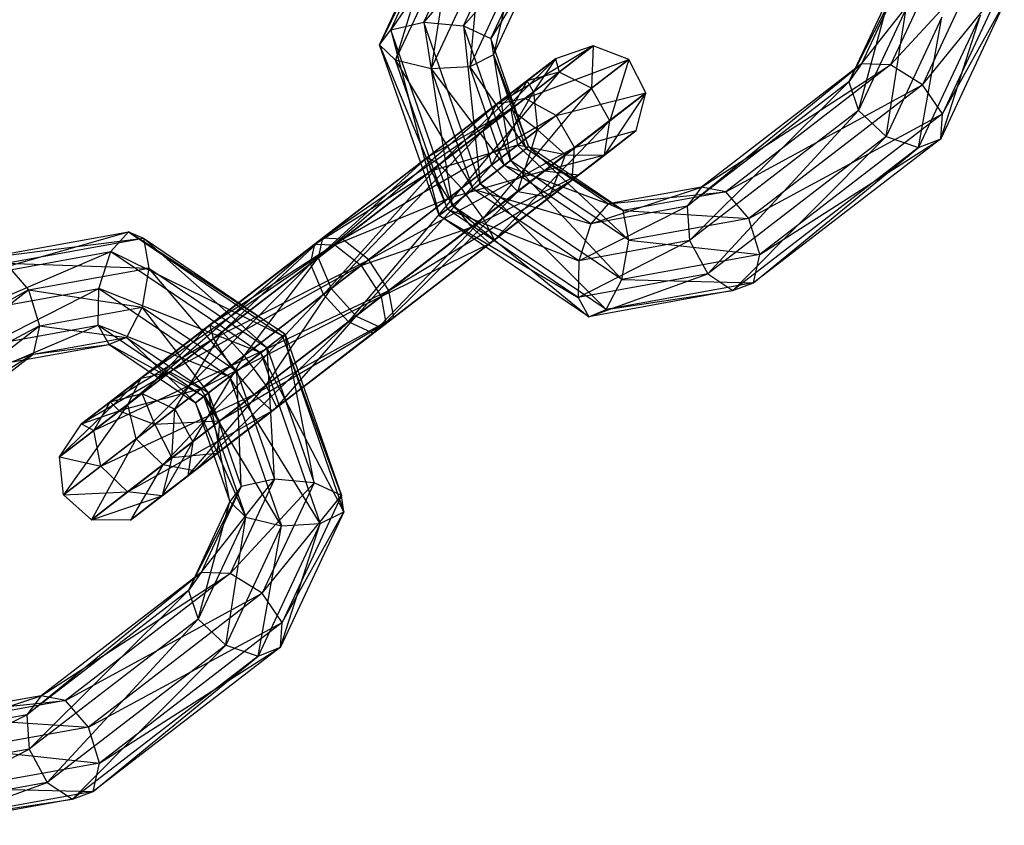
# Model space of a CAD drawing. Extents: x -4470 to 7330, y -4515 to 5337.
# Drawn here: x -2445 to -2409, y -1790 to -1760 of the extents above; entities that cross this region are included whole.
import ezdxf

# ---------------------------------------------------------------- set-up
doc = ezdxf.new("R2010")
doc.units = 0

msp = doc.modelspace()

# ---------------------------------------------------------------- linework, layer by layer
at = {"color": 0}
for p, q in [((-2429.051032, -1755.53629, 20.512842), (-2431.781934, -1761.039909, 18.074944)), ((-2431.370111, -1760.493271, 16.886282), (-2429.051032, -1755.53629, 20.512842)), ((-2427.986005, -1755.57948, 19.644505), (-2431.370111, -1760.493271, 16.886282)), ((-2430.156935, -1760.219795, 16.24962), (-2427.986005, -1755.57948, 19.644505)), ((-2431.781934, -1761.039909, 18.074944), (-2429.514306, -1756.192905, 21.621044)), ((-2429.514306, -1756.192905, 21.621044), (-2431.199705, -1761.603931, 19.259417)), ((-2426.817562, -1756.302266, 19.422337), (-2430.156935, -1760.219795, 16.24962)), ((-2428.710063, -1760.347444, 16.462858), (-2426.817562, -1756.302266, 19.422337)), ((-2431.199705, -1761.603931, 19.259417), (-2429.159056, -1757.242087, 22.450571)), ((-2429.159056, -1757.242087, 22.450571), (-2429.895858, -1761.921425, 19.885474)), ((-2426.092432, -1757.366448, 19.950293), (-2428.710063, -1760.347444, 16.462858)), ((-2427.706503, -1760.816489, 17.426221), (-2426.092432, -1757.366448, 19.950293)), ((-2429.895858, -1761.921425, 19.885474), (-2428.151507, -1758.192913, 22.613277)), ((-2428.151507, -1758.192913, 22.613277), (-2428.480475, -1761.843832, 19.660175)), ((-2426.14991, -1758.274084, 20.981337), (-2427.706503, -1760.816489, 17.426221)), ((-2427.615832, -1761.407458, 18.68894), (-2426.14991, -1758.274084, 20.981337)), ((-2414.158268, -1761.737623, 26.491892), (-2411.47917, -1758.330772, 28.147627)), ((-2411.47917, -1758.330772, 28.147627), (-2413.09324, -1761.780813, 25.623555)), ((-2428.480475, -1761.843832, 19.660175), (-2426.963102, -1758.60048, 22.033032)), ((-2426.963102, -1758.60048, 22.033032), (-2427.615832, -1761.407458, 18.68894)), ((-2414.621542, -1762.394238, 27.600094), (-2412.692346, -1758.604248, 28.784289)), ((-2412.692346, -1758.604248, 28.784289), (-2414.158268, -1761.737623, 26.491892)), ((-2413.09324, -1761.780813, 25.623555), (-2410.032298, -1758.458421, 28.360865)), ((-2410.032298, -1758.458421, 28.360865), (-2411.924798, -1762.503599, 25.401387)), ((-2413.104168, -1759.150886, 29.972951), (-2414.621542, -1762.394238, 27.600094)), ((-2414.266291, -1763.44342, 28.429621), (-2413.104168, -1759.150886, 29.972951)), ((-2411.924798, -1762.503599, 25.401387), (-2409.028737, -1758.927466, 29.324228)), ((-2409.028737, -1758.927466, 29.324228), (-2411.199668, -1763.567781, 25.929343)), ((-2408.938066, -1759.518435, 30.586947), (-2411.257146, -1764.475416, 26.960387)), ((-2411.199668, -1763.567781, 25.929343), (-2408.938066, -1759.518435, 30.586947)), ((-2412.52194, -1759.714908, 31.157424), (-2414.266291, -1763.44342, 28.429621)), ((-2413.258742, -1764.394246, 28.592327), (-2412.52194, -1759.714908, 31.157424)), ((-2431.370111, -1760.493271, 16.886282), (-2430.156935, -1760.219795, 16.24962)), ((-2430.156935, -1760.219795, 16.24962), (-2429.128878, -1766.917371, 15.287083)), ((-2428.097417, -1766.123039, 14.780081), (-2430.156935, -1760.219795, 16.24962)), ((-2430.156935, -1760.219795, 16.24962), (-2428.710063, -1760.347444, 16.462858)), ((-2411.218092, -1760.032402, 31.783481), (-2413.258742, -1764.394246, 28.592327)), ((-2409.80271, -1759.954809, 31.558182), (-2412.070338, -1764.801813, 28.012082)), ((-2412.070338, -1764.801813, 28.012082), (-2411.218092, -1760.032402, 31.783481)), ((-2411.257146, -1764.475416, 26.960387), (-2409.80271, -1759.954809, 31.558182)), ((-2431.781934, -1761.039909, 18.074944), (-2431.370111, -1760.493271, 16.886282)), ((-2431.370111, -1760.493271, 16.886282), (-2429.603809, -1767.283118, 16.520776)), ((-2429.128878, -1766.917371, 15.287083), (-2431.370111, -1760.493271, 16.886282)), ((-2428.710063, -1760.347444, 16.462858), (-2428.097417, -1766.123039, 14.780081)), ((-2426.992059, -1765.271799, 15.237002), (-2428.710063, -1760.347444, 16.462858)), ((-2428.710063, -1760.347444, 16.462858), (-2427.706503, -1760.816489, 17.426221)), ((-2426.330013, -1764.761955, 16.444047), (-2427.706503, -1760.816489, 17.426221)), ((-2427.706503, -1760.816489, 17.426221), (-2427.615832, -1761.407458, 18.68894)), ((-2427.706503, -1760.816489, 17.426221), (-2426.992059, -1765.271799, 15.237002)), ((-2431.199705, -1761.603931, 19.259417), (-2431.781934, -1761.039909, 18.074944)), ((-2431.781934, -1761.039909, 18.074944), (-2429.299986, -1767.049142, 17.9039)), ((-2429.603809, -1767.283118, 16.520776), (-2431.781934, -1761.039909, 18.074944)), ((-2427.516107, -1763.227159, 9.544835), (-2423.967418, -1761.084881, 13.947338)), ((-2423.967418, -1761.084881, 13.947338), (-2426.459219, -1763.003827, 8.667255)), ((-2423.967418, -1761.084881, 13.947338), (-2425.343888, -1761.554325, 14.147728)), ((-2425.217396, -1762.047494, 20.173121), (-2423.967418, -1761.084881, 13.947338)), ((-2423.967418, -1761.084881, 13.947338), (-2424.024292, -1762.624084, 20.61581)), ((-2422.664026, -1761.576538, 13.840712), (-2423.967418, -1761.084881, 13.947338)), ((-2429.895858, -1761.921425, 19.885474), (-2431.199705, -1761.603931, 19.259417)), ((-2431.199705, -1761.603931, 19.259417), (-2428.359569, -1766.324924, 18.789278)), ((-2429.299986, -1767.049142, 17.9039), (-2431.199705, -1761.603931, 19.259417)), ((-2427.615832, -1761.407458, 18.68894), (-2428.480475, -1761.843832, 19.660175)), ((-2428.002007, -1764.191933, 10.422415), (-2425.343888, -1761.554325, 14.147728)), ((-2427.615832, -1761.407458, 18.68894), (-2426.330013, -1764.761955, 16.444047)), ((-2426.421057, -1764.832068, 17.836426), (-2427.615832, -1761.407458, 18.68894)), ((-2425.343888, -1761.554325, 14.147728), (-2427.516107, -1763.227159, 9.544835)), ((-2426.459219, -1763.003827, 8.667255), (-2422.664026, -1761.576538, 13.840712)), ((-2426.386592, -1762.357315, 19.341139), (-2425.343888, -1761.554325, 14.147728)), ((-2425.343888, -1761.554325, 14.147728), (-2426.14937, -1762.765211, 14.348119)), ((-2425.343888, -1761.554325, 14.147728), (-2425.217396, -1762.047494, 20.173121)), ((-2422.664026, -1761.576538, 13.840712), (-2425.325874, -1763.626436, 8.200304)), ((-2424.024292, -1762.624084, 20.61581), (-2422.664026, -1761.576538, 13.840712)), ((-2422.664026, -1761.576538, 13.840712), (-2423.365547, -1763.817292, 20.462066)), ((-2422.043584, -1762.799243, 13.877743), (-2422.664026, -1761.576538, 13.840712)), ((-2428.480475, -1761.843832, 19.660175), (-2429.895858, -1761.921425, 19.885474)), ((-2429.895858, -1761.921425, 19.885474), (-2427.222592, -1765.449333, 18.76263)), ((-2428.359569, -1766.324924, 18.789278), (-2429.895858, -1761.921425, 19.885474)), ((-2428.480475, -1761.843832, 19.660175), (-2426.421057, -1764.832068, 17.836426)), ((-2427.222592, -1765.449333, 18.76263), (-2428.480475, -1761.843832, 19.660175)), ((-2420.534675, -1766.947963, 22.033032), (-2414.158268, -1761.737623, 26.491892)), ((-2414.158268, -1761.737623, 26.491892), (-2420.011381, -1766.245127, 20.981337)), ((-2420.011381, -1766.245127, 20.981337), (-2413.09324, -1761.780813, 25.623555)), ((-2413.09324, -1761.780813, 25.623555), (-2419.119175, -1766.421407, 19.950293)), ((-2414.158268, -1761.737623, 26.491892), (-2414.621542, -1762.394238, 27.600094)), ((-2413.09324, -1761.780813, 25.623555), (-2414.158268, -1761.737623, 26.491892)), ((-2411.924798, -1762.503599, 25.401387), (-2413.09324, -1761.780813, 25.623555)), ((-2430.033416, -1765.165748, 22.082837), (-2426.386592, -1762.357315, 19.341139)), ((-2429.589155, -1765.414202, 23.459828), (-2425.217396, -1762.047494, 20.173121)), ((-2426.386592, -1762.357315, 19.341139), (-2429.589155, -1765.414202, 23.459828)), ((-2425.217396, -1762.047494, 20.173121), (-2428.781782, -1766.287844, 24.19251)), ((-2426.386592, -1762.357315, 19.341139), (-2426.9848, -1763.408578, 18.509156)), ((-2425.217396, -1762.047494, 20.173121), (-2426.386592, -1762.357315, 19.341139)), ((-2426.14937, -1762.765211, 14.348119), (-2426.386592, -1762.357315, 19.341139)), ((-2424.024292, -1762.624084, 20.61581), (-2425.217396, -1762.047494, 20.173121)), ((-2414.621542, -1762.394238, 27.600094), (-2420.534675, -1766.947963, 22.033032)), ((-2420.444202, -1768.201052, 22.613277), (-2414.621542, -1762.394238, 27.600094)), ((-2414.621542, -1762.394238, 27.600094), (-2414.266291, -1763.44342, 28.429621)), ((-2428.781782, -1766.287844, 24.19251), (-2424.024292, -1762.624084, 20.61581)), ((-2424.024292, -1762.624084, 20.61581), (-2427.989074, -1767.377887, 23.938053)), ((-2423.365547, -1763.817292, 20.462066), (-2424.024292, -1762.624084, 20.61581)), ((-2419.119175, -1766.421407, 19.950293), (-2411.924798, -1762.503599, 25.401387)), ((-2411.924798, -1762.503599, 25.401387), (-2418.27553, -1767.394321, 19.422337)), ((-2411.199668, -1763.567781, 25.929343), (-2411.924798, -1762.503599, 25.401387)), ((-2433.866839, -1768.117881, 3.565785), (-2426.459219, -1763.003827, 8.667255)), ((-2426.459219, -1763.003827, 8.667255), (-2433.134749, -1768.144677, 2.382416)), ((-2426.14937, -1762.765211, 14.348119), (-2428.002007, -1764.191933, 10.422415)), ((-2427.689561, -1765.446721, 10.889366), (-2426.14937, -1762.765211, 14.348119)), ((-2426.459219, -1763.003827, 8.667255), (-2427.516107, -1763.227159, 9.544835)), ((-2426.9848, -1763.408578, 18.509156), (-2426.14937, -1762.765211, 14.348119)), ((-2425.325874, -1763.626436, 8.200304), (-2426.459219, -1763.003827, 8.667255)), ((-2426.14937, -1762.765211, 14.348119), (-2426.006971, -1764.150952, 14.454744)), ((-2425.325874, -1763.626436, 8.200304), (-2422.043584, -1762.799243, 13.877743)), ((-2422.043584, -1762.799243, 13.877743), (-2424.646375, -1764.803662, 8.362474)), ((-2422.043584, -1762.799243, 13.877743), (-2423.549395, -1765.068803, 19.783827)), ((-2423.365547, -1763.817292, 20.462066), (-2422.043584, -1762.799243, 13.877743)), ((-2422.396403, -1764.180879, 14.041103), (-2422.043584, -1762.799243, 13.877743)), ((-2434.027941, -1768.832527, 4.749154), (-2427.516107, -1763.227159, 9.544835)), ((-2427.516107, -1763.227159, 9.544835), (-2433.866839, -1768.117881, 3.565785)), ((-2426.9848, -1763.408578, 18.509156), (-2430.033416, -1765.165748, 22.082837)), ((-2429.90669, -1765.658736, 20.705845), (-2426.9848, -1763.408578, 18.509156)), ((-2427.516107, -1763.227159, 9.544835), (-2428.002007, -1764.191933, 10.422415)), ((-2426.9848, -1763.408578, 18.509156), (-2426.732113, -1764.709386, 18.066467)), ((-2426.006971, -1764.150952, 14.454744), (-2426.9848, -1763.408578, 18.509156)), ((-2414.266291, -1763.44342, 28.429621), (-2420.444202, -1768.201052, 22.613277)), ((-2419.782296, -1769.418058, 22.450571), (-2414.266291, -1763.44342, 28.429621)), ((-2414.266291, -1763.44342, 28.429621), (-2413.258742, -1764.394246, 28.592327)), ((-2433.134749, -1768.144677, 2.382416), (-2425.325874, -1763.626436, 8.200304)), ((-2425.325874, -1763.626436, 8.200304), (-2432.174225, -1768.900377, 1.752759)), ((-2427.989074, -1767.377887, 23.938053), (-2423.365547, -1763.817292, 20.462066)), ((-2423.365547, -1763.817292, 20.462066), (-2427.58195, -1768.174288, 22.815519)), ((-2424.646375, -1764.803662, 8.362474), (-2425.325874, -1763.626436, 8.200304)), ((-2423.549395, -1765.068803, 19.783827), (-2423.365547, -1763.817292, 20.462066)), ((-2418.27553, -1767.394321, 19.422337), (-2411.199668, -1763.567781, 25.929343)), ((-2411.199668, -1763.567781, 25.929343), (-2417.875198, -1768.708631, 19.644505)), ((-2411.257146, -1764.475416, 26.960387), (-2411.199668, -1763.567781, 25.929343)), ((-2428.002007, -1764.191933, 10.422415), (-2434.027941, -1768.832527, 4.749154)), ((-2433.542674, -1769.954225, 5.378812), (-2428.002007, -1764.191933, 10.422415)), ((-2428.002007, -1764.191933, 10.422415), (-2427.689561, -1765.446721, 10.889366)), ((-2426.006971, -1764.150952, 14.454744), (-2427.689561, -1765.446721, 10.889366)), ((-2426.732113, -1764.709386, 18.066467), (-2426.006971, -1764.150952, 14.454744)), ((-2426.724967, -1766.404393, 10.727196), (-2426.006971, -1764.150952, 14.454744)), ((-2426.006971, -1764.150952, 14.454744), (-2424.983321, -1765.063145, 14.417714)), ((-2422.396403, -1764.180879, 14.041103), (-2424.738668, -1765.984666, 9.077884)), ((-2424.646375, -1764.803662, 8.362474), (-2422.396403, -1764.180879, 14.041103)), ((-2422.396403, -1764.180879, 14.041103), (-2424.489812, -1765.793021, 18.89845)), ((-2423.557396, -1765.074964, 14.254354), (-2422.396403, -1764.180879, 14.041103)), ((-2423.549395, -1765.068803, 19.783827), (-2422.396403, -1764.180879, 14.041103)), ((-2413.258742, -1764.394246, 28.592327), (-2419.782296, -1769.418058, 22.450571)), ((-2418.858669, -1770.029532, 21.621044), (-2413.258742, -1764.394246, 28.592327)), ((-2411.257146, -1764.475416, 26.960387), (-2418.105497, -1769.749357, 20.512842)), ((-2417.875198, -1768.708631, 19.644505), (-2411.257146, -1764.475416, 26.960387)), ((-2413.258742, -1764.394246, 28.592327), (-2412.070338, -1764.801813, 28.012082)), ((-2412.070338, -1764.801813, 28.012082), (-2411.257146, -1764.475416, 26.960387)), ((-2432.174225, -1768.900377, 1.752759), (-2424.646375, -1764.803662, 8.362474)), ((-2424.646375, -1764.803662, 8.362474), (-2431.434706, -1770.031381, 1.971436)), ((-2426.732113, -1764.709386, 18.066467), (-2429.90669, -1765.658736, 20.705845)), ((-2429.268273, -1766.662492, 19.973163), (-2426.732113, -1764.709386, 18.066467)), ((-2426.421057, -1764.832068, 17.836426), (-2427.222592, -1765.449333, 18.76263)), ((-2426.992059, -1765.271799, 15.237002), (-2426.330013, -1764.761955, 16.444047)), ((-2426.732113, -1764.709386, 18.066467), (-2425.746765, -1765.651076, 18.220211)), ((-2424.983321, -1765.063145, 14.417714), (-2426.732113, -1764.709386, 18.066467)), ((-2426.330013, -1764.761955, 16.444047), (-2426.421057, -1764.832068, 17.836426)), ((-2426.421057, -1764.832068, 17.836426), (-2422.867062, -1767.10063, 17.426221)), ((-2423.415264, -1766.862007, 18.68894), (-2426.421057, -1764.832068, 17.836426)), ((-2422.867062, -1767.10063, 17.426221), (-2426.330013, -1764.761955, 16.444047)), ((-2426.330013, -1764.761955, 16.444047), (-2422.669934, -1768.190711, 16.462858)), ((-2424.738668, -1765.984666, 9.077884), (-2424.646375, -1764.803662, 8.362474)), ((-2412.070338, -1764.801813, 28.012082), (-2418.858669, -1770.029532, 21.621044)), ((-2418.105497, -1769.749357, 20.512842), (-2412.070338, -1764.801813, 28.012082)), ((-2434.309204, -1769.049129, 21.950142), (-2430.033416, -1765.165748, 22.082837)), ((-2434.148102, -1768.334482, 20.766773), (-2430.033416, -1765.165748, 22.082837)), ((-2429.589155, -1765.414202, 23.459828), (-2430.033416, -1765.165748, 22.082837)), ((-2430.033416, -1765.165748, 22.082837), (-2429.90669, -1765.658736, 20.705845)), ((-2428.097417, -1766.123039, 14.780081), (-2426.992059, -1765.271799, 15.237002)), ((-2423.549395, -1765.068803, 19.783827), (-2427.750907, -1768.304402, 21.350155)), ((-2427.58195, -1768.174288, 22.815519), (-2423.549395, -1765.068803, 19.783827)), ((-2426.992059, -1765.271799, 15.237002), (-2422.916117, -1769.622188, 16.24962)), ((-2422.669934, -1768.190711, 16.462858), (-2426.992059, -1765.271799, 15.237002)), ((-2424.983321, -1765.063145, 14.417714), (-2426.724967, -1766.404393, 10.727196)), ((-2425.746765, -1765.651076, 18.220211), (-2424.983321, -1765.063145, 14.417714)), ((-2423.557396, -1765.074964, 14.254354), (-2425.746765, -1765.651076, 18.220211)), ((-2425.559569, -1766.616844, 10.011786), (-2424.983321, -1765.063145, 14.417714)), ((-2423.557396, -1765.074964, 14.254354), (-2425.559569, -1766.616844, 10.011786)), ((-2424.983321, -1765.063145, 14.417714), (-2423.557396, -1765.074964, 14.254354)), ((-2424.738668, -1765.984666, 9.077884), (-2423.557396, -1765.074964, 14.254354)), ((-2424.489812, -1765.793021, 18.89845), (-2423.549395, -1765.068803, 19.783827)), ((-2424.489812, -1765.793021, 18.89845), (-2423.557396, -1765.074964, 14.254354)), ((-2434.309204, -1769.049129, 21.950142), (-2429.589155, -1765.414202, 23.459828)), ((-2433.823937, -1770.170826, 22.579799), (-2429.589155, -1765.414202, 23.459828)), ((-2427.689561, -1765.446721, 10.889366), (-2433.542674, -1769.954225, 5.378812)), ((-2432.6381, -1770.958119, 5.160134), (-2427.689561, -1765.446721, 10.889366)), ((-2428.781782, -1766.287844, 24.19251), (-2429.589155, -1765.414202, 23.459828)), ((-2427.222592, -1765.449333, 18.76263), (-2428.359569, -1766.324924, 18.789278)), ((-2427.689561, -1765.446721, 10.889366), (-2426.724967, -1766.404393, 10.727196)), ((-2427.222592, -1765.449333, 18.76263), (-2423.415264, -1766.862007, 18.68894)), ((-2424.05803, -1767.586495, 19.660175), (-2427.222592, -1765.449333, 18.76263)), ((-2434.148102, -1768.334482, 20.766773), (-2429.90669, -1765.658736, 20.705845)), ((-2433.416012, -1768.361278, 19.583404), (-2429.90669, -1765.658736, 20.705845)), ((-2431.434706, -1770.031381, 1.971436), (-2424.738668, -1765.984666, 9.077884)), ((-2424.738668, -1765.984666, 9.077884), (-2431.262222, -1771.008479, 2.936128)), ((-2429.90669, -1765.658736, 20.705845), (-2429.268273, -1766.662492, 19.973163)), ((-2425.746765, -1765.651076, 18.220211), (-2429.268273, -1766.662492, 19.973163)), ((-2428.416888, -1767.707347, 20.227621), (-2425.746765, -1765.651076, 18.220211)), ((-2424.489812, -1765.793021, 18.89845), (-2428.416888, -1767.707347, 20.227621)), ((-2427.750907, -1768.304402, 21.350155), (-2424.489812, -1765.793021, 18.89845)), ((-2425.746765, -1765.651076, 18.220211), (-2424.489812, -1765.793021, 18.89845)), ((-2425.559569, -1766.616844, 10.011786), (-2424.738668, -1765.984666, 9.077884)), ((-2433.823937, -1770.170826, 22.579799), (-2428.781782, -1766.287844, 24.19251)), ((-2432.919363, -1771.17472, 22.361121), (-2428.781782, -1766.287844, 24.19251)), ((-2428.359569, -1766.324924, 18.789278), (-2429.299986, -1767.049142, 17.9039)), ((-2429.128878, -1766.917371, 15.287083), (-2428.097417, -1766.123039, 14.780081)), ((-2427.989074, -1767.377887, 23.938053), (-2428.781782, -1766.287844, 24.19251)), ((-2428.359569, -1766.324924, 18.789278), (-2424.05803, -1767.586495, 19.660175)), ((-2424.494602, -1768.935099, 19.885474), (-2428.359569, -1766.324924, 18.789278)), ((-2428.097417, -1766.123039, 14.780081), (-2423.490421, -1770.725257, 16.886282)), ((-2422.916117, -1769.622188, 16.24962), (-2428.097417, -1766.123039, 14.780081)), ((-2424.05803, -1767.586495, 19.660175), (-2420.011381, -1766.245127, 20.981337)), ((-2420.011381, -1766.245127, 20.981337), (-2423.415264, -1766.862007, 18.68894)), ((-2420.011381, -1766.245127, 20.981337), (-2420.534675, -1766.947963, 22.033032)), ((-2419.119175, -1766.421407, 19.950293), (-2420.011381, -1766.245127, 20.981337)), ((-2433.416012, -1768.361278, 19.583404), (-2429.268273, -1766.662492, 19.973163)), ((-2426.724967, -1766.404393, 10.727196), (-2432.6381, -1770.958119, 5.160134)), ((-2432.455488, -1769.116978, 18.953746), (-2429.268273, -1766.662492, 19.973163)), ((-2431.737479, -1771.374476, 4.195443), (-2426.724967, -1766.404393, 10.727196)), ((-2425.559569, -1766.616844, 10.011786), (-2431.737479, -1771.374476, 4.195443)), ((-2431.262222, -1771.008479, 2.936128), (-2425.559569, -1766.616844, 10.011786)), ((-2429.268273, -1766.662492, 19.973163), (-2428.416888, -1767.707347, 20.227621)), ((-2426.724967, -1766.404393, 10.727196), (-2425.559569, -1766.616844, 10.011786)), ((-2423.415264, -1766.862007, 18.68894), (-2419.119175, -1766.421407, 19.950293)), ((-2419.119175, -1766.421407, 19.950293), (-2422.867062, -1767.10063, 17.426221)), ((-2418.27553, -1767.394321, 19.422337), (-2419.119175, -1766.421407, 19.950293)), ((-2429.603809, -1767.283118, 16.520776), (-2429.128878, -1766.917371, 15.287083)), ((-2429.299986, -1767.049142, 17.9039), (-2429.603809, -1767.283118, 16.520776)), ((-2429.299986, -1767.049142, 17.9039), (-2424.494602, -1768.935099, 19.885474)), ((-2424.520704, -1770.276791, 19.259417), (-2429.299986, -1767.049142, 17.9039)), ((-2429.128878, -1766.917371, 15.287083), (-2424.124122, -1770.98378, 18.074944)), ((-2423.490421, -1770.725257, 16.886282), (-2429.128878, -1766.917371, 15.287083)), ((-2424.494602, -1768.935099, 19.885474), (-2420.534675, -1766.947963, 22.033032)), ((-2423.415264, -1766.862007, 18.68894), (-2424.05803, -1767.586495, 19.660175)), ((-2420.534675, -1766.947963, 22.033032), (-2424.05803, -1767.586495, 19.660175)), ((-2422.867062, -1767.10063, 17.426221), (-2423.415264, -1766.862007, 18.68894)), ((-2420.534675, -1766.947963, 22.033032), (-2420.444202, -1768.201052, 22.613277)), ((-2432.919363, -1771.17472, 22.361121), (-2427.989074, -1767.377887, 23.938053)), ((-2432.018742, -1771.591078, 21.39643), (-2427.989074, -1767.377887, 23.938053)), ((-2429.603809, -1767.283118, 16.520776), (-2424.520704, -1770.276791, 19.259417)), ((-2424.124122, -1770.98378, 18.074944), (-2429.603809, -1767.283118, 16.520776)), ((-2427.58195, -1768.174288, 22.815519), (-2427.989074, -1767.377887, 23.938053)), ((-2422.669934, -1768.190711, 16.462858), (-2422.867062, -1767.10063, 17.426221)), ((-2422.867062, -1767.10063, 17.426221), (-2418.27553, -1767.394321, 19.422337)), ((-2418.27553, -1767.394321, 19.422337), (-2422.669934, -1768.190711, 16.462858)), ((-2417.875198, -1768.708631, 19.644505), (-2418.27553, -1767.394321, 19.422337)), ((-2432.455488, -1769.116978, 18.953746), (-2428.416888, -1767.707347, 20.227621)), ((-2431.715969, -1770.247982, 19.172424), (-2428.416888, -1767.707347, 20.227621)), ((-2428.416888, -1767.707347, 20.227621), (-2427.750907, -1768.304402, 21.350155)), ((-2424.05803, -1767.586495, 19.660175), (-2424.494602, -1768.935099, 19.885474)), ((-2446.868504, -1769.557437, 3.363589), (-2440.960286, -1767.8787, 5.938454)), ((-2446.34521, -1768.8546, 2.311894), (-2440.960286, -1767.8787, 5.938454)), ((-2446.34521, -1768.8546, 2.311894), (-2440.412084, -1768.117323, 4.675735)), ((-2445.453004, -1769.03088, 1.28085), (-2440.412084, -1768.117323, 4.675735)), ((-2441.603052, -1768.603188, 6.909689), (-2440.960286, -1767.8787, 5.938454)), ((-2440.960286, -1767.8787, 5.938454), (-2435.321829, -1771.686586, 7.537653)), ((-2435.230785, -1771.616472, 6.145273), (-2440.960286, -1767.8787, 5.938454)), ((-2440.960286, -1767.8787, 5.938454), (-2440.412084, -1768.117323, 4.675735)), ((-2440.412084, -1768.117323, 4.675735), (-2435.230785, -1771.616472, 6.145273)), ((-2435.892831, -1772.126316, 4.938229), (-2440.412084, -1768.117323, 4.675735)), ((-2440.412084, -1768.117323, 4.675735), (-2440.214956, -1769.207404, 3.712372)), ((-2433.866839, -1768.117881, 3.565785), (-2437.981524, -1771.286615, 2.249721)), ((-2437.981524, -1771.286615, 2.249721), (-2433.134749, -1768.144677, 2.382416)), ((-2433.134749, -1768.144677, 2.382416), (-2437.854798, -1771.779603, 0.872729)), ((-2437.537263, -1771.535069, 3.626713), (-2433.866839, -1768.117881, 3.565785)), ((-2433.866839, -1768.117881, 3.565785), (-2434.027941, -1768.832527, 4.749154)), ((-2433.134749, -1768.144677, 2.382416), (-2433.866839, -1768.117881, 3.565785)), ((-2432.174225, -1768.900377, 1.752759), (-2433.134749, -1768.144677, 2.382416)), ((-2434.148102, -1768.334482, 20.766773), (-2440.984734, -1774.189979, 15.665303)), ((-2440.498834, -1773.225204, 14.787723), (-2434.148102, -1768.334482, 20.766773)), ((-2433.416012, -1768.361278, 19.583404), (-2440.498834, -1773.225204, 14.787723)), ((-2439.441946, -1773.001872, 13.910143), (-2433.416012, -1768.361278, 19.583404)), ((-2434.309204, -1769.049129, 21.950142), (-2434.148102, -1768.334482, 20.766773)), ((-2434.148102, -1768.334482, 20.766773), (-2433.416012, -1768.361278, 19.583404)), ((-2433.416012, -1768.361278, 19.583404), (-2432.455488, -1769.116978, 18.953746)), ((-2432.018742, -1771.591078, 21.39643), (-2427.58195, -1768.174288, 22.815519)), ((-2431.715969, -1770.247982, 19.172424), (-2427.750907, -1768.304402, 21.350155)), ((-2431.543485, -1771.22508, 20.137115), (-2427.58195, -1768.174288, 22.815519)), ((-2431.543485, -1771.22508, 20.137115), (-2427.750907, -1768.304402, 21.350155)), ((-2427.750907, -1768.304402, 21.350155), (-2427.58195, -1768.174288, 22.815519)), ((-2424.520704, -1770.276791, 19.259417), (-2420.444202, -1768.201052, 22.613277)), ((-2420.444202, -1768.201052, 22.613277), (-2424.494602, -1768.935099, 19.885474)), ((-2422.916117, -1769.622188, 16.24962), (-2422.669934, -1768.190711, 16.462858)), ((-2422.669934, -1768.190711, 16.462858), (-2417.875198, -1768.708631, 19.644505)), ((-2420.444202, -1768.201052, 22.613277), (-2419.782296, -1769.418058, 22.450571)), ((-2446.868504, -1769.557437, 3.363589), (-2441.603052, -1768.603188, 6.909689)), ((-2446.778032, -1770.810525, 3.943834), (-2441.603052, -1768.603188, 6.909689)), ((-2442.039624, -1769.951792, 7.134988), (-2441.603052, -1768.603188, 6.909689)), ((-2441.603052, -1768.603188, 6.909689), (-2436.123364, -1772.303851, 8.463857)), ((-2435.321829, -1771.686586, 7.537653), (-2441.603052, -1768.603188, 6.909689)), ((-2434.027941, -1768.832527, 4.749154), (-2437.537263, -1771.535069, 3.626713)), ((-2436.729889, -1772.408711, 4.359395), (-2434.027941, -1768.832527, 4.749154)), ((-2434.027941, -1768.832527, 4.749154), (-2433.542674, -1769.954225, 5.378812)), ((-2417.875198, -1768.708631, 19.644505), (-2422.916117, -1769.622188, 16.24962)), ((-2418.105497, -1769.749357, 20.512842), (-2417.875198, -1768.708631, 19.644505)), ((-2445.453004, -1769.03088, 1.28085), (-2444.60936, -1770.003794, 0.752894)), ((-2445.453004, -1769.03088, 1.28085), (-2440.214956, -1769.207404, 3.712372)), ((-2444.60936, -1770.003794, 0.752894), (-2440.214956, -1769.207404, 3.712372)), ((-2440.984734, -1774.189979, 15.665303), (-2434.309204, -1769.049129, 21.950142)), ((-2434.309204, -1769.049129, 21.950142), (-2440.672289, -1775.444767, 16.132254)), ((-2440.214956, -1769.207404, 3.712372), (-2440.46114, -1770.638881, 3.499134)), ((-2440.214956, -1769.207404, 3.712372), (-2435.892831, -1772.126316, 4.938229)), ((-2436.998189, -1772.977557, 4.481308), (-2440.214956, -1769.207404, 3.712372)), ((-2432.455488, -1769.116978, 18.953746), (-2439.441946, -1773.001872, 13.910143)), ((-2438.308601, -1773.624482, 13.443192), (-2432.455488, -1769.116978, 18.953746)), ((-2437.854798, -1771.779603, 0.872729), (-2432.174225, -1768.900377, 1.752759)), ((-2432.174225, -1768.900377, 1.752759), (-2437.216381, -1772.783359, 0.140047)), ((-2433.823937, -1770.170826, 22.579799), (-2434.309204, -1769.049129, 21.950142)), ((-2432.455488, -1769.116978, 18.953746), (-2431.715969, -1770.247982, 19.172424)), ((-2431.434706, -1770.031381, 1.971436), (-2432.174225, -1768.900377, 1.752759)), ((-2424.494602, -1768.935099, 19.885474), (-2424.520704, -1770.276791, 19.259417)), ((-2419.782296, -1769.418058, 22.450571), (-2424.520704, -1770.276791, 19.259417)), ((-2424.124122, -1770.98378, 18.074944), (-2419.782296, -1769.418058, 22.450571)), ((-2419.782296, -1769.418058, 22.450571), (-2418.858669, -1770.029532, 21.621044)), ((-2446.778032, -1770.810525, 3.943834), (-2442.039624, -1769.951792, 7.134988)), ((-2446.116125, -1772.027531, 3.781127), (-2442.039624, -1769.951792, 7.134988)), ((-2442.065726, -1771.293485, 6.508931), (-2442.039624, -1769.951792, 7.134988)), ((-2442.039624, -1769.951792, 7.134988), (-2437.260342, -1773.179441, 8.490504)), ((-2436.123364, -1772.303851, 8.463857), (-2442.039624, -1769.951792, 7.134988)), ((-2433.542674, -1769.954225, 5.378812), (-2436.729889, -1772.408711, 4.359395)), ((-2435.937182, -1773.498754, 4.104937), (-2433.542674, -1769.954225, 5.378812)), ((-2433.542674, -1769.954225, 5.378812), (-2432.6381, -1770.958119, 5.160134)), ((-2423.490421, -1770.725257, 16.886282), (-2422.916117, -1769.622188, 16.24962)), ((-2418.105497, -1769.749357, 20.512842), (-2423.490421, -1770.725257, 16.886282)), ((-2422.916117, -1769.622188, 16.24962), (-2418.105497, -1769.749357, 20.512842)), ((-2418.858669, -1770.029532, 21.621044), (-2418.105497, -1769.749357, 20.512842)), ((-2444.60936, -1770.003794, 0.752894), (-2452.128534, -1774.171731, -5.003988)), ((-2450.960092, -1774.894516, -5.226156), (-2444.60936, -1770.003794, 0.752894)), ((-2444.60936, -1770.003794, 0.752894), (-2444.209027, -1771.318104, 0.975061)), ((-2444.60936, -1770.003794, 0.752894), (-2440.46114, -1770.638881, 3.499134)), ((-2440.672289, -1775.444767, 16.132254), (-2433.823937, -1770.170826, 22.579799)), ((-2433.823937, -1770.170826, 22.579799), (-2439.707694, -1776.402439, 15.970084)), ((-2431.715969, -1770.247982, 19.172424), (-2438.308601, -1773.624482, 13.443192)), ((-2437.629102, -1774.801708, 13.605362), (-2431.715969, -1770.247982, 19.172424)), ((-2437.216381, -1772.783359, 0.140047), (-2431.434706, -1770.031381, 1.971436)), ((-2431.434706, -1770.031381, 1.971436), (-2436.364995, -1773.828214, 0.394505)), ((-2432.919363, -1771.17472, 22.361121), (-2433.823937, -1770.170826, 22.579799)), ((-2431.715969, -1770.247982, 19.172424), (-2431.543485, -1771.22508, 20.137115)), ((-2431.262222, -1771.008479, 2.936128), (-2431.434706, -1770.031381, 1.971436)), ((-2424.520704, -1770.276791, 19.259417), (-2424.124122, -1770.98378, 18.074944)), ((-2418.858669, -1770.029532, 21.621044), (-2424.124122, -1770.98378, 18.074944)), ((-2423.490421, -1770.725257, 16.886282), (-2418.858669, -1770.029532, 21.621044)), ((-2444.209027, -1771.318104, 0.975061), (-2440.46114, -1770.638881, 3.499134)), ((-2440.46114, -1770.638881, 3.499134), (-2441.035443, -1771.74195, 4.135796)), ((-2440.46114, -1770.638881, 3.499134), (-2436.998189, -1772.977557, 4.481308)), ((-2438.02965, -1773.771888, 4.98831), (-2440.46114, -1770.638881, 3.499134)), ((-2436.364995, -1773.828214, 0.394505), (-2431.262222, -1771.008479, 2.936128)), ((-2432.6381, -1770.958119, 5.160134), (-2435.937182, -1773.498754, 4.104937)), ((-2431.262222, -1771.008479, 2.936128), (-2435.699014, -1774.425269, 1.517039)), ((-2435.530058, -1774.295155, 2.982403), (-2432.6381, -1770.958119, 5.160134)), ((-2432.6381, -1770.958119, 5.160134), (-2431.737479, -1771.374476, 4.195443)), ((-2431.737479, -1771.374476, 4.195443), (-2431.262222, -1771.008479, 2.936128)), ((-2424.124122, -1770.98378, 18.074944), (-2423.490421, -1770.725257, 16.886282)), ((-2444.209027, -1771.318104, 0.975061), (-2450.960092, -1774.894516, -5.226156)), ((-2450.234961, -1775.958699, -4.6982), (-2444.209027, -1771.318104, 0.975061)), ((-2446.116125, -1772.027531, 3.781127), (-2442.065726, -1771.293485, 6.508931)), ((-2445.192498, -1772.639005, 2.951601), (-2442.065726, -1771.293485, 6.508931)), ((-2444.209027, -1771.318104, 0.975061), (-2444.439327, -1772.35883, 1.843399)), ((-2444.209027, -1771.318104, 0.975061), (-2441.035443, -1771.74195, 4.135796)), ((-2442.065726, -1771.293485, 6.508931), (-2438.200758, -1773.903659, 7.605127)), ((-2437.260342, -1773.179441, 8.490504), (-2442.065726, -1771.293485, 6.508931)), ((-2441.669144, -1772.000474, 5.324458), (-2442.065726, -1771.293485, 6.508931)), ((-2437.981524, -1771.286615, 2.249721), (-2441.628349, -1774.095048, 4.991419)), ((-2440.459153, -1773.785227, 5.823402), (-2437.981524, -1771.286615, 2.249721)), ((-2439.707694, -1776.402439, 15.970084), (-2432.919363, -1771.17472, 22.361121)), ((-2432.919363, -1771.17472, 22.361121), (-2438.542296, -1776.61489, 15.254674)), ((-2437.854798, -1771.779603, 0.872729), (-2437.981524, -1771.286615, 2.249721)), ((-2437.981524, -1771.286615, 2.249721), (-2437.537263, -1771.535069, 3.626713)), ((-2437.721396, -1775.982712, 14.320772), (-2431.543485, -1771.22508, 20.137115)), ((-2431.543485, -1771.22508, 20.137115), (-2437.629102, -1774.801708, 13.605362)), ((-2435.699014, -1774.425269, 1.517039), (-2431.737479, -1771.374476, 4.195443)), ((-2431.737479, -1771.374476, 4.195443), (-2435.530058, -1774.295155, 2.982403)), ((-2432.018742, -1771.591078, 21.39643), (-2432.919363, -1771.17472, 22.361121)), ((-2431.543485, -1771.22508, 20.137115), (-2432.018742, -1771.591078, 21.39643)), ((-2444.439327, -1772.35883, 1.843399), (-2441.035443, -1771.74195, 4.135796)), ((-2441.035443, -1771.74195, 4.135796), (-2441.669144, -1772.000474, 5.324458)), ((-2441.035443, -1771.74195, 4.135796), (-2438.02965, -1773.771888, 4.98831)), ((-2438.504582, -1774.137635, 6.222002), (-2441.035443, -1771.74195, 4.135796)), ((-2437.537263, -1771.535069, 3.626713), (-2440.459153, -1773.785227, 5.823402)), ((-2439.266049, -1774.361817, 6.266091), (-2437.537263, -1771.535069, 3.626713)), ((-2438.542296, -1776.61489, 15.254674), (-2432.018742, -1771.591078, 21.39643)), ((-2432.018742, -1771.591078, 21.39643), (-2437.721396, -1775.982712, 14.320772)), ((-2437.537263, -1771.535069, 3.626713), (-2436.729889, -1772.408711, 4.359395)), ((-2436.123364, -1772.303851, 8.463857), (-2435.321829, -1771.686586, 7.537653)), ((-2435.230785, -1771.616472, 6.145273), (-2435.892831, -1772.126316, 4.938229)), ((-2435.321829, -1771.686586, 7.537653), (-2435.230785, -1771.616472, 6.145273)), ((-2435.321829, -1771.686586, 7.537653), (-2433.080596, -1778.110686, 5.938454)), ((-2433.171267, -1777.519716, 4.675735), (-2435.321829, -1771.686586, 7.537653)), ((-2435.230785, -1771.616472, 6.145273), (-2433.171267, -1777.519716, 4.675735)), ((-2434.174827, -1777.050671, 3.712372), (-2435.230785, -1771.616472, 6.145273)), ((-2445.192498, -1772.639005, 2.951601), (-2441.669144, -1772.000474, 5.324458)), ((-2444.439327, -1772.35883, 1.843399), (-2441.669144, -1772.000474, 5.324458)), ((-2437.854798, -1771.779603, 0.872729), (-2442.226557, -1775.146312, 4.159436)), ((-2441.669144, -1772.000474, 5.324458), (-2438.504582, -1774.137635, 6.222002)), ((-2438.200758, -1773.903659, 7.605127), (-2441.669144, -1772.000474, 5.324458)), ((-2441.628349, -1774.095048, 4.991419), (-2437.854798, -1771.779603, 0.872729)), ((-2437.216381, -1772.783359, 0.140047), (-2437.854798, -1771.779603, 0.872729)), ((-2450.29244, -1776.866334, -3.667156), (-2444.439327, -1772.35883, 1.843399)), ((-2444.439327, -1772.35883, 1.843399), (-2450.234961, -1775.958699, -4.6982)), ((-2444.439327, -1772.35883, 1.843399), (-2445.192498, -1772.639005, 2.951601)), ((-2436.729889, -1772.408711, 4.359395), (-2439.266049, -1774.361817, 6.266091)), ((-2438.607305, -1775.555025, 6.112346), (-2436.729889, -1772.408711, 4.359395)), ((-2437.260342, -1773.179441, 8.490504), (-2436.123364, -1772.303851, 8.463857)), ((-2435.892831, -1772.126316, 4.938229), (-2436.998189, -1772.977557, 4.481308)), ((-2436.729889, -1772.408711, 4.359395), (-2435.937182, -1773.498754, 4.104937)), ((-2436.123364, -1772.303851, 8.463857), (-2433.94524, -1778.547059, 6.909689)), ((-2433.080596, -1778.110686, 5.938454), (-2436.123364, -1772.303851, 8.463857)), ((-2435.892831, -1772.126316, 4.938229), (-2434.174827, -1777.050671, 3.712372)), ((-2435.621699, -1776.923023, 3.499134), (-2435.892831, -1772.126316, 4.938229)), ((-2442.226557, -1775.146312, 4.159436), (-2437.216381, -1772.783359, 0.140047)), ((-2437.216381, -1772.783359, 0.140047), (-2441.97387, -1776.447119, 3.716748)), ((-2436.364995, -1773.828214, 0.394505), (-2437.216381, -1772.783359, 0.140047)), ((-2439.441946, -1773.001872, 13.910143), (-2442.671053, -1774.898038, 10.184829)), ((-2441.294583, -1774.428594, 9.984439), (-2439.441946, -1773.001872, 13.910143)), ((-2440.498834, -1773.225204, 14.787723), (-2439.441946, -1773.001872, 13.910143)), ((-2439.441946, -1773.001872, 13.910143), (-2438.308601, -1773.624482, 13.443192)), ((-2438.200758, -1773.903659, 7.605127), (-2437.260342, -1773.179441, 8.490504)), ((-2436.998189, -1772.977557, 4.481308), (-2438.02965, -1773.771888, 4.98831)), ((-2437.260342, -1773.179441, 8.490504), (-2435.360622, -1778.624652, 7.134988)), ((-2433.94524, -1778.547059, 6.909689), (-2437.260342, -1773.179441, 8.490504)), ((-2436.998189, -1772.977557, 4.481308), (-2435.621699, -1776.923023, 3.499134)), ((-2436.834876, -1777.196499, 4.135796), (-2436.998189, -1772.977557, 4.481308)), ((-2440.498834, -1773.225204, 14.787723), (-2443.476535, -1776.108924, 10.38522)), ((-2442.671053, -1774.898038, 10.184829), (-2440.498834, -1773.225204, 14.787723)), ((-2440.984734, -1774.189979, 15.665303), (-2440.498834, -1773.225204, 14.787723)), ((-2438.791153, -1776.806536, 5.434108), (-2435.937182, -1773.498754, 4.104937)), ((-2435.937182, -1773.498754, 4.104937), (-2438.607305, -1775.555025, 6.112346)), ((-2435.937182, -1773.498754, 4.104937), (-2435.530058, -1774.295155, 2.982403)), ((-2441.97387, -1776.447119, 3.716748), (-2436.364995, -1773.828214, 0.394505)), ((-2441.628349, -1774.095048, 4.991419), (-2440.459153, -1773.785227, 5.823402)), ((-2438.308601, -1773.624482, 13.443192), (-2441.294583, -1774.428594, 9.984439)), ((-2440.459153, -1773.785227, 5.823402), (-2441.294583, -1774.428594, 9.984439)), ((-2436.364995, -1773.828214, 0.394505), (-2440.988522, -1777.388809, 3.870492)), ((-2440.459153, -1773.785227, 5.823402), (-2439.266049, -1774.361817, 6.266091)), ((-2439.991191, -1774.920251, 9.877813), (-2440.459153, -1773.785227, 5.823402)), ((-2439.991191, -1774.920251, 9.877813), (-2438.308601, -1773.624482, 13.443192)), ((-2438.02965, -1773.771888, 4.98831), (-2438.504582, -1774.137635, 6.222002)), ((-2438.504582, -1774.137635, 6.222002), (-2438.200758, -1773.903659, 7.605127)), ((-2438.308601, -1773.624482, 13.443192), (-2437.629102, -1774.801708, 13.605362)), ((-2438.200758, -1773.903659, 7.605127), (-2436.66447, -1778.307158, 6.508931)), ((-2435.360622, -1778.624652, 7.134988), (-2438.200758, -1773.903659, 7.605127)), ((-2438.02965, -1773.771888, 4.98831), (-2436.834876, -1777.196499, 4.135796)), ((-2437.246698, -1777.743136, 5.324458), (-2438.02965, -1773.771888, 4.98831)), ((-2435.699014, -1774.425269, 1.517039), (-2436.364995, -1773.828214, 0.394505)), ((-2443.476535, -1776.108924, 10.38522), (-2440.984734, -1774.189979, 15.665303)), ((-2440.984734, -1774.189979, 15.665303), (-2443.334136, -1777.494665, 10.491846)), ((-2441.628349, -1774.095048, 4.991419), (-2442.671053, -1774.898038, 10.184829)), ((-2442.226557, -1775.146312, 4.159436), (-2441.628349, -1774.095048, 4.991419)), ((-2441.294583, -1774.428594, 9.984439), (-2441.628349, -1774.095048, 4.991419)), ((-2440.672289, -1775.444767, 16.132254), (-2440.984734, -1774.189979, 15.665303)), ((-2438.504582, -1774.137635, 6.222002), (-2437.246698, -1777.743136, 5.324458)), ((-2436.66447, -1778.307158, 6.508931), (-2438.504582, -1774.137635, 6.222002)), ((-2442.671053, -1774.898038, 10.184829), (-2441.294583, -1774.428594, 9.984439)), ((-2441.294583, -1774.428594, 9.984439), (-2439.991191, -1774.920251, 9.877813)), ((-2440.988522, -1777.388809, 3.870492), (-2435.699014, -1774.425269, 1.517039)), ((-2439.266049, -1774.361817, 6.266091), (-2439.991191, -1774.920251, 9.877813)), ((-2439.731569, -1777.530754, 4.54873), (-2435.530058, -1774.295155, 2.982403)), ((-2435.699014, -1774.425269, 1.517039), (-2439.731569, -1777.530754, 4.54873)), ((-2439.370749, -1776.142956, 9.914844), (-2439.266049, -1774.361817, 6.266091)), ((-2439.266049, -1774.361817, 6.266091), (-2438.607305, -1775.555025, 6.112346)), ((-2435.530058, -1774.295155, 2.982403), (-2438.791153, -1776.806536, 5.434108)), ((-2435.530058, -1774.295155, 2.982403), (-2435.699014, -1774.425269, 1.517039)), ((-2443.476535, -1776.108924, 10.38522), (-2442.671053, -1774.898038, 10.184829)), ((-2442.671053, -1774.898038, 10.184829), (-2442.226557, -1775.146312, 4.159436)), ((-2437.629102, -1774.801708, 13.605362), (-2439.991191, -1774.920251, 9.877813)), ((-2439.991191, -1774.920251, 9.877813), (-2439.370749, -1776.142956, 9.914844)), ((-2439.370749, -1776.142956, 9.914844), (-2437.629102, -1774.801708, 13.605362)), ((-2437.629102, -1774.801708, 13.605362), (-2437.721396, -1775.982712, 14.320772)), ((-2442.226557, -1775.146312, 4.159436), (-2443.476535, -1776.108924, 10.38522)), ((-2441.97387, -1776.447119, 3.716748), (-2442.226557, -1775.146312, 4.159436)), ((-2443.334136, -1777.494665, 10.491846), (-2440.672289, -1775.444767, 16.132254)), ((-2440.672289, -1775.444767, 16.132254), (-2442.310486, -1778.406858, 10.454815)), ((-2439.707694, -1776.402439, 15.970084), (-2440.672289, -1775.444767, 16.132254)), ((-2439.723568, -1777.524593, 10.078204), (-2438.607305, -1775.555025, 6.112346)), ((-2438.607305, -1775.555025, 6.112346), (-2439.370749, -1776.142956, 9.914844)), ((-2438.607305, -1775.555025, 6.112346), (-2438.791153, -1776.806536, 5.434108)), ((-2439.723568, -1777.524593, 10.078204), (-2437.721396, -1775.982712, 14.320772)), ((-2437.721396, -1775.982712, 14.320772), (-2439.370749, -1776.142956, 9.914844)), ((-2437.721396, -1775.982712, 14.320772), (-2438.542296, -1776.61489, 15.254674)), ((-2443.334136, -1777.494665, 10.491846), (-2443.476535, -1776.108924, 10.38522)), ((-2443.476535, -1776.108924, 10.38522), (-2441.97387, -1776.447119, 3.716748)), ((-2442.310486, -1778.406858, 10.454815), (-2439.707694, -1776.402439, 15.970084)), ((-2439.707694, -1776.402439, 15.970084), (-2440.884561, -1778.418677, 10.291455)), ((-2439.370749, -1776.142956, 9.914844), (-2439.723568, -1777.524593, 10.078204)), ((-2438.542296, -1776.61489, 15.254674), (-2439.707694, -1776.402439, 15.970084)), ((-2441.97387, -1776.447119, 3.716748), (-2443.334136, -1777.494665, 10.491846)), ((-2440.988522, -1777.388809, 3.870492), (-2441.97387, -1776.447119, 3.716748)), ((-2440.884561, -1778.418677, 10.291455), (-2438.542296, -1776.61489, 15.254674)), ((-2438.542296, -1776.61489, 15.254674), (-2439.723568, -1777.524593, 10.078204)), ((-2440.884561, -1778.418677, 10.291455), (-2438.791153, -1776.806536, 5.434108)), ((-2438.791153, -1776.806536, 5.434108), (-2439.731569, -1777.530754, 4.54873)), ((-2438.791153, -1776.806536, 5.434108), (-2439.723568, -1777.524593, 10.078204)), ((-2438.300797, -1780.329873, 1.843399), (-2435.621699, -1776.923023, 3.499134)), ((-2435.621699, -1776.923023, 3.499134), (-2437.23577, -1780.373063, 0.975061)), ((-2437.23577, -1780.373063, 0.975061), (-2434.174827, -1777.050671, 3.712372)), ((-2435.621699, -1776.923023, 3.499134), (-2436.834876, -1777.196499, 4.135796)), ((-2434.174827, -1777.050671, 3.712372), (-2436.067327, -1781.095849, 0.752894)), ((-2434.174827, -1777.050671, 3.712372), (-2435.621699, -1776.923023, 3.499134)), ((-2433.171267, -1777.519716, 4.675735), (-2434.174827, -1777.050671, 3.712372)), ((-2443.334136, -1777.494665, 10.491846), (-2440.988522, -1777.388809, 3.870492)), ((-2442.310486, -1778.406858, 10.454815), (-2443.334136, -1777.494665, 10.491846)), ((-2440.988522, -1777.388809, 3.870492), (-2442.310486, -1778.406858, 10.454815)), ((-2439.731569, -1777.530754, 4.54873), (-2440.988522, -1777.388809, 3.870492)), ((-2438.764071, -1780.986488, 2.951601), (-2436.834876, -1777.196499, 4.135796)), ((-2436.834876, -1777.196499, 4.135796), (-2438.300797, -1780.329873, 1.843399)), ((-2436.834876, -1777.196499, 4.135796), (-2437.246698, -1777.743136, 5.324458)), ((-2436.067327, -1781.095849, 0.752894), (-2433.171267, -1777.519716, 4.675735)), ((-2433.171267, -1777.519716, 4.675735), (-2435.342197, -1782.160031, 1.28085)), ((-2433.080596, -1778.110686, 5.938454), (-2433.171267, -1777.519716, 4.675735)), ((-2442.310486, -1778.406858, 10.454815), (-2439.731569, -1777.530754, 4.54873)), ((-2439.723568, -1777.524593, 10.078204), (-2440.884561, -1778.418677, 10.291455)), ((-2439.731569, -1777.530754, 4.54873), (-2440.884561, -1778.418677, 10.291455)), ((-2437.246698, -1777.743136, 5.324458), (-2438.764071, -1780.986488, 2.951601)), ((-2438.408821, -1782.03567, 3.781127), (-2437.246698, -1777.743136, 5.324458)), ((-2437.246698, -1777.743136, 5.324458), (-2436.66447, -1778.307158, 6.508931)), ((-2433.080596, -1778.110686, 5.938454), (-2435.399675, -1783.067667, 2.311894)), ((-2435.342197, -1782.160031, 1.28085), (-2433.080596, -1778.110686, 5.938454)), ((-2433.94524, -1778.547059, 6.909689), (-2433.080596, -1778.110686, 5.938454)), ((-2440.884561, -1778.418677, 10.291455), (-2442.310486, -1778.406858, 10.454815)), ((-2436.66447, -1778.307158, 6.508931), (-2438.408821, -1782.03567, 3.781127)), ((-2437.401272, -1782.986496, 3.943834), (-2436.66447, -1778.307158, 6.508931)), ((-2436.66447, -1778.307158, 6.508931), (-2435.360622, -1778.624652, 7.134988)), ((-2433.94524, -1778.547059, 6.909689), (-2436.212867, -1783.394063, 3.363589)), ((-2435.399675, -1783.067667, 2.311894), (-2433.94524, -1778.547059, 6.909689)), ((-2435.360622, -1778.624652, 7.134988), (-2433.94524, -1778.547059, 6.909689)), ((-2435.360622, -1778.624652, 7.134988), (-2437.401272, -1782.986496, 3.943834)), ((-2436.212867, -1783.394063, 3.363589), (-2435.360622, -1778.624652, 7.134988)), ((-2444.677204, -1785.540214, -2.615461), (-2438.300797, -1780.329873, 1.843399)), ((-2438.300797, -1780.329873, 1.843399), (-2444.15391, -1784.837377, -3.667156)), ((-2444.15391, -1784.837377, -3.667156), (-2437.23577, -1780.373063, 0.975061)), ((-2437.23577, -1780.373063, 0.975061), (-2443.261704, -1785.013658, -4.6982)), ((-2438.300797, -1780.329873, 1.843399), (-2438.764071, -1780.986488, 2.951601)), ((-2437.23577, -1780.373063, 0.975061), (-2438.300797, -1780.329873, 1.843399)), ((-2436.067327, -1781.095849, 0.752894), (-2437.23577, -1780.373063, 0.975061)), ((-2438.764071, -1780.986488, 2.951601), (-2444.677204, -1785.540214, -2.615461)), ((-2444.586732, -1786.793302, -2.035216), (-2438.764071, -1780.986488, 2.951601)), ((-2443.261704, -1785.013658, -4.6982), (-2436.067327, -1781.095849, 0.752894)), ((-2436.067327, -1781.095849, 0.752894), (-2442.41806, -1785.986571, -5.226156)), ((-2438.764071, -1780.986488, 2.951601), (-2438.408821, -1782.03567, 3.781127)), ((-2435.342197, -1782.160031, 1.28085), (-2436.067327, -1781.095849, 0.752894)), ((-2438.408821, -1782.03567, 3.781127), (-2444.586732, -1786.793302, -2.035216)), ((-2443.924825, -1788.010309, -2.197922), (-2438.408821, -1782.03567, 3.781127)), ((-2442.41806, -1785.986571, -5.226156), (-2435.342197, -1782.160031, 1.28085)), ((-2435.342197, -1782.160031, 1.28085), (-2442.017727, -1787.300882, -5.003988)), ((-2438.408821, -1782.03567, 3.781127), (-2437.401272, -1782.986496, 3.943834)), ((-2435.399675, -1783.067667, 2.311894), (-2435.342197, -1782.160031, 1.28085)), ((-2437.401272, -1782.986496, 3.943834), (-2443.924825, -1788.010309, -2.197922)), ((-2443.001198, -1788.621782, -3.027449), (-2437.401272, -1782.986496, 3.943834)), ((-2435.399675, -1783.067667, 2.311894), (-2442.248026, -1788.341607, -4.135651)), ((-2442.017727, -1787.300882, -5.003988), (-2435.399675, -1783.067667, 2.311894)), ((-2437.401272, -1782.986496, 3.943834), (-2436.212867, -1783.394063, 3.363589)), ((-2436.212867, -1783.394063, 3.363589), (-2435.399675, -1783.067667, 2.311894)), ((-2436.212867, -1783.394063, 3.363589), (-2443.001198, -1788.621782, -3.027449)), ((-2442.248026, -1788.341607, -4.135651), (-2436.212867, -1783.394063, 3.363589)), ((-2448.200559, -1786.178745, -4.988319), (-2444.15391, -1784.837377, -3.667156)), ((-2444.15391, -1784.837377, -3.667156), (-2447.557794, -1785.454257, -5.959553)), ((-2447.557794, -1785.454257, -5.959553), (-2443.261704, -1785.013658, -4.6982)), ((-2443.261704, -1785.013658, -4.6982), (-2447.009592, -1785.692881, -7.222272)), ((-2444.15391, -1784.837377, -3.667156), (-2444.677204, -1785.540214, -2.615461)), ((-2443.261704, -1785.013658, -4.6982), (-2444.15391, -1784.837377, -3.667156)), ((-2442.41806, -1785.986571, -5.226156), (-2443.261704, -1785.013658, -4.6982)), ((-2448.637131, -1787.527349, -4.763019), (-2444.677204, -1785.540214, -2.615461)), ((-2444.677204, -1785.540214, -2.615461), (-2448.200559, -1786.178745, -4.988319)), ((-2447.009592, -1785.692881, -7.222272), (-2442.41806, -1785.986571, -5.226156)), ((-2444.677204, -1785.540214, -2.615461), (-2444.586732, -1786.793302, -2.035216)), ((-2442.41806, -1785.986571, -5.226156), (-2446.812463, -1786.782962, -8.185635)), ((-2442.017727, -1787.300882, -5.003988), (-2442.41806, -1785.986571, -5.226156)), ((-2448.663233, -1788.869042, -5.389076), (-2444.586732, -1786.793302, -2.035216)), ((-2444.586732, -1786.793302, -2.035216), (-2448.637131, -1787.527349, -4.763019)), ((-2446.812463, -1786.782962, -8.185635), (-2442.017727, -1787.300882, -5.003988)), ((-2444.586732, -1786.793302, -2.035216), (-2443.924825, -1788.010309, -2.197922)), ((-2442.017727, -1787.300882, -5.003988), (-2447.058647, -1788.214439, -8.398873)), ((-2442.248026, -1788.341607, -4.135651), (-2442.017727, -1787.300882, -5.003988)), ((-2443.924825, -1788.010309, -2.197922), (-2448.663233, -1788.869042, -5.389076)), ((-2448.266651, -1789.576031, -6.573549), (-2443.924825, -1788.010309, -2.197922)), ((-2447.058647, -1788.214439, -8.398873), (-2442.248026, -1788.341607, -4.135651)), ((-2443.924825, -1788.010309, -2.197922), (-2443.001198, -1788.621782, -3.027449)), ((-2443.001198, -1788.621782, -3.027449), (-2448.266651, -1789.576031, -6.573549)), ((-2442.248026, -1788.341607, -4.135651), (-2447.632951, -1789.317508, -7.762211)), ((-2447.632951, -1789.317508, -7.762211), (-2443.001198, -1788.621782, -3.027449)), ((-2443.001198, -1788.621782, -3.027449), (-2442.248026, -1788.341607, -4.135651))]:
    msp.add_line(p, q, dxfattribs=at)

doc.saveas('drawing.dxf')
